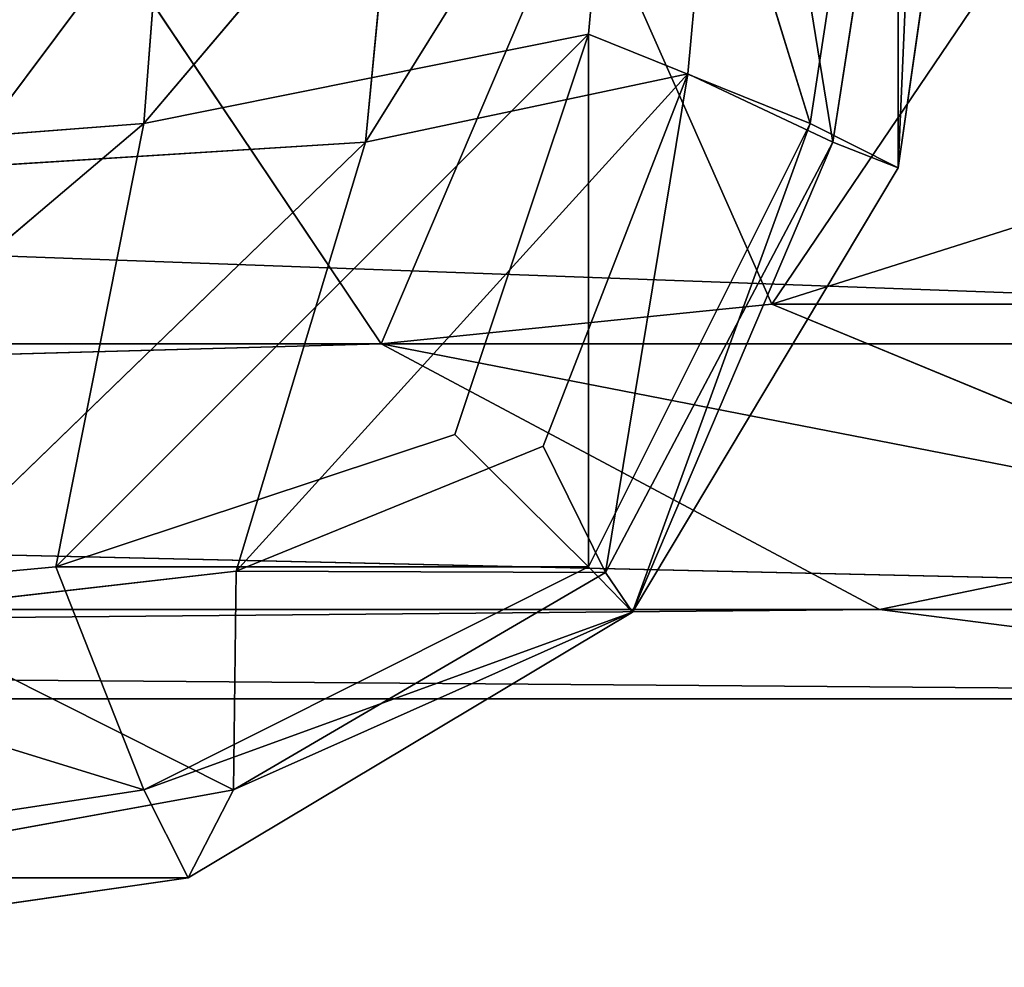
# Model space of a CAD drawing. Extents: x -0.64 to 0.66, y -0.57 to 0.57.
# Drawn here: x 0.63 to 0.63, y -0.57 to -0.57 of the extents above; entities that cross this region are included whole.
import ezdxf

# ---------------------------------------------------------------- set-up
doc = ezdxf.new("R2010")
doc.units = 0
doc.header["$LTSCALE"] = 0.0254
doc.layers.get('0').update_dxf_attribs({"color": 13, "linetype": 'CONTINUOUS'})

# ---------------------------------------------------------------- blocks, each defined once
blk = doc.blocks.new('STRUTTURA')
at = {"color": 0}
for p, q in [((0.630141, -0.5698972, 1.1400912), (0.6295339, -0.5707939, 1.1392758)), ((0.630141, -0.5698972, 1.1400912), (0.6295339, -0.5707939, 1.1392758)), ((0.6291936, -0.5700243, 1.139512), (0.6288354, -0.570865, 1.1386459)), ((0.6291936, -0.5700243, 1.139512), (0.6288354, -0.570865, 1.1386459)), ((0.6295339, -0.5707939, 1.1392758), (0.6291936, -0.5700243, 1.139512)), ((0.6295339, -0.5707939, 1.1392758), (0.6291936, -0.5700243, 1.139512)), ((0.6107125, -0.57007, 0.0003245), (0.63246, -0.570865, 0.000802)), ((0.6107125, -0.57007, 0.0003245), (0.63246, -0.570865, 0.000802)), ((0.628302, -0.57007, 1.1387855), (0.6288354, -0.570865, 1.1386459)), ((0.628302, -0.57007, 1.1387855), (0.6288354, -0.570865, 1.1386459)), ((0.6302502, -0.5705678, 1.1398321), (0.6295339, -0.5707939, 1.1392758)), ((0.6302502, -0.5705678, 1.1398321), (0.6295339, -0.5707939, 1.1392758)), ((0.6295339, -0.5707939, 1.1392758), (0.6288354, -0.570865, 1.1386459)), ((0.6295339, -0.5707939, 1.1392758), (0.6288354, -0.570865, 1.1386459)), ((0.6304788, -0.571185, 1.1392758), (0.6295339, -0.5707939, 1.1392758)), ((0.6295339, -0.5707939, 1.1392758), (0.6311494, -0.5707939, 1.1399438)), ((0.6295339, -0.5707939, 1.1392758), (0.6311494, -0.5707939, 1.1399438)), ((0.6304788, -0.571185, 1.1392758), (0.6295339, -0.5707939, 1.1392758)), ((0.6288354, -0.570865, 1.1386459), (0.6111291, -0.570865, 1.120937)), ((0.6288354, -0.570865, 1.1386459), (0.6111291, -0.570865, 1.120937)), ((0.611505, -0.570865, 0.000802), (0.63246, -0.570865, 0.000802)), ((0.63246, -0.57134, 0.0015945), (0.611505, -0.570865, 0.000802)), ((0.63246, -0.57134, 0.0015945), (0.611505, -0.570865, 0.000802)), ((0.611505, -0.570865, 0.000802), (0.63246, -0.570865, 0.000802)), ((0.6117006, -0.57134, 1.1203883), (0.6288354, -0.570865, 1.1386459)), ((0.6117006, -0.57134, 1.1203883), (0.6288354, -0.570865, 1.1386459)), ((0.6288354, -0.570865, 1.1386459), (0.6304788, -0.571185, 1.1392758)), ((0.6288354, -0.570865, 1.1386459), (0.6304788, -0.571185, 1.1392758)), ((0.6288354, -0.570865, 1.1386459), (0.629727, -0.57134, 1.1384122)), ((0.6288354, -0.570865, 1.1386459), (0.629727, -0.57134, 1.1384122)), ((0.6304788, -0.571185, 1.1392758), (0.629727, -0.57134, 1.1384122)), ((0.6304788, -0.571185, 1.1392758), (0.629727, -0.57134, 1.1384122)), ((0.629727, -0.57134, 1.1384122), (0.6117006, -0.57134, 1.1203883)), ((0.629727, -0.57134, 1.1384122), (0.6117006, -0.57134, 1.1203883)), ((0.6119825, -0.57134, 0.0015945), (0.63246, -0.57134, 0.0015945)), ((0.63246, -0.5715, 0.002707), (0.6119825, -0.57134, 0.0015945)), ((0.63246, -0.5715, 0.002707), (0.6119825, -0.57134, 0.0015945)), ((0.6119825, -0.57134, 0.0015945), (0.63246, -0.57134, 0.0015945)), ((0.61214, -0.5715, 1.1192555), (0.629727, -0.57134, 1.1384122)), ((0.61214, -0.5715, 1.1192555), (0.629727, -0.57134, 1.1384122)), ((0.629727, -0.57134, 1.1384122), (0.6316243, -0.57134, 1.139197)), ((0.629727, -0.57134, 1.1384122), (0.6316243, -0.57134, 1.139197)), ((0.629727, -0.57134, 1.1384122), (0.6309716, -0.5715, 1.138087)), ((0.629727, -0.57134, 1.1384122), (0.6309716, -0.5715, 1.138087)), ((0.63246, -0.5715, 1.138087), (0.61214, -0.5715, 1.1192555)), ((0.61214, -0.5715, 0.002707), (0.63246, -0.5715, 1.138087)), ((0.61214, -0.5715, 0.002707), (0.63246, -0.5715, 1.138087)), ((0.61214, -0.5715, 0.002707), (0.63246, -0.5715, 0.002707)), ((0.6309716, -0.5715, 1.138087), (0.61214, -0.5715, 1.1192555)), ((0.63246, -0.5715, 1.138087), (0.61214, -0.5715, 1.1192555)), ((0.61214, -0.5715, 0.002707), (0.63246, -0.5715, 0.002707)), ((0.6309716, -0.5715, 1.138087), (0.61214, -0.5715, 1.1192555))]:
    blk.add_line(p, q, dxfattribs=at)
at = {"color": 252}
mesh = blk.add_polyface(dxfattribs=at)
corners = [(0.630141, -0.5698972, 1.1400912), (0.6291936, -0.5700243, 1.139512), (0.6295339, -0.5707939, 1.1392758)]
mesh.append_faces([[corners[k] for k in face] for face in [(0, 1, 2)]], dxfattribs={"color": 252})
mesh = blk.add_polyface(dxfattribs=at)
corners = [(0.6302502, -0.5705678, 1.1398321), (0.630141, -0.5698972, 1.1400912), (0.6295339, -0.5707939, 1.1392758)]
mesh.append_faces([[corners[k] for k in face] for face in [(0, 1, 2)]], dxfattribs={"color": 252})
mesh = blk.add_polyface(dxfattribs=at)
corners = [(0.6291936, -0.5700243, 1.139512), (0.628302, -0.57007, 1.1387855), (0.6288354, -0.570865, 1.1386459)]
mesh.append_faces([[corners[k] for k in face] for face in [(0, 1, 2)]], dxfattribs={"color": 252})
mesh = blk.add_polyface(dxfattribs=at)
corners = [(0.6295339, -0.5707939, 1.1392758), (0.6291936, -0.5700243, 1.139512), (0.6288354, -0.570865, 1.1386459)]
mesh.append_faces([[corners[k] for k in face] for face in [(0, 1, 2)]], dxfattribs={"color": 252})
mesh = blk.add_polyface(dxfattribs=at)
corners = [(0.610423, -0.57007, 1.1209065), (0.6111291, -0.570865, 1.120937), (0.628302, -0.57007, 1.1387855)]
mesh.append_faces([[corners[k] for k in face] for face in [(0, 1, 2)]], dxfattribs={"color": 252})
mesh = blk.add_polyface(dxfattribs=at)
corners = [(0.63246, -0.570865, 0.000802), (0.611505, -0.570865, 0.000802), (0.6107125, -0.57007, 0.0003245)]
mesh.append_faces([[corners[k] for k in face] for face in [(0, 1, 2)]], dxfattribs={"color": 252})
mesh = blk.add_polyface(dxfattribs=at)
corners = [(0.63246, -0.570865, 0.000802), (0.6107125, -0.57007, 0.0003245), (0.63246, -0.57007, 0.0003245)]
mesh.append_faces([[corners[k] for k in face] for face in [(0, 1, 2)]], dxfattribs={"color": 252})
mesh = blk.add_polyface(dxfattribs=at)
corners = [(0.628302, -0.57007, 1.1387855), (0.6111291, -0.570865, 1.120937), (0.6288354, -0.570865, 1.1386459)]
mesh.append_faces([[corners[k] for k in face] for face in [(0, 1, 2)]], dxfattribs={"color": 252})
mesh = blk.add_polyface(dxfattribs=at)
corners = [(0.6311494, -0.5707939, 1.1399438), (0.6302502, -0.5705678, 1.1398321), (0.6295339, -0.5707939, 1.1392758)]
mesh.append_faces([[corners[k] for k in face] for face in [(0, 1, 2)]], dxfattribs={"color": 252})
mesh = blk.add_polyface(dxfattribs=at)
corners = [(0.6295339, -0.5707939, 1.1392758), (0.6288354, -0.570865, 1.1386459), (0.6304788, -0.571185, 1.1392758)]
mesh.append_faces([[corners[k] for k in face] for face in [(0, 1, 2)]], dxfattribs={"color": 252})
mesh = blk.add_polyface(dxfattribs=at)
corners = [(0.6311494, -0.5707939, 1.1399438), (0.6295339, -0.5707939, 1.1392758), (0.6304788, -0.571185, 1.1392758)]
mesh.append_faces([[corners[k] for k in face] for face in [(0, 1, 2)]], dxfattribs={"color": 252})
mesh = blk.add_polyface(dxfattribs=at)
corners = [(0.6288354, -0.570865, 1.1386459), (0.6111291, -0.570865, 1.120937), (0.6117006, -0.57134, 1.1203883)]
mesh.append_faces([[corners[k] for k in face] for face in [(0, 1, 2)]], dxfattribs={"color": 252})
mesh = blk.add_polyface(dxfattribs=at)
corners = [(0.63246, -0.57134, 0.0015945), (0.611505, -0.570865, 0.000802), (0.63246, -0.570865, 0.000802)]
mesh.append_faces([[corners[k] for k in face] for face in [(0, 1, 2)]], dxfattribs={"color": 252})
mesh = blk.add_polyface(dxfattribs=at)
corners = [(0.6119825, -0.57134, 0.0015945), (0.611505, -0.570865, 0.000802), (0.63246, -0.57134, 0.0015945)]
mesh.append_faces([[corners[k] for k in face] for face in [(0, 1, 2)]], dxfattribs={"color": 252})
mesh = blk.add_polyface(dxfattribs=at)
corners = [(0.6288354, -0.570865, 1.1386459), (0.6117006, -0.57134, 1.1203883), (0.629727, -0.57134, 1.1384122)]
mesh.append_faces([[corners[k] for k in face] for face in [(0, 1, 2)]], dxfattribs={"color": 252})
mesh = blk.add_polyface(dxfattribs=at)
corners = [(0.6304788, -0.571185, 1.1392758), (0.6288354, -0.570865, 1.1386459), (0.629727, -0.57134, 1.1384122)]
mesh.append_faces([[corners[k] for k in face] for face in [(0, 1, 2)]], dxfattribs={"color": 252})
mesh = blk.add_polyface(dxfattribs=at)
corners = [(0.6304788, -0.571185, 1.1392758), (0.629727, -0.57134, 1.1384122), (0.6316243, -0.57134, 1.139197)]
mesh.append_faces([[corners[k] for k in face] for face in [(0, 1, 2)]], dxfattribs={"color": 252})
mesh = blk.add_polyface(dxfattribs=at)
corners = [(0.629727, -0.57134, 1.1384122), (0.6117006, -0.57134, 1.1203883), (0.61214, -0.5715, 1.1192555)]
mesh.append_faces([[corners[k] for k in face] for face in [(0, 1, 2)]], dxfattribs={"color": 252})
mesh = blk.add_polyface(dxfattribs=at)
corners = [(0.63246, -0.5715, 0.002707), (0.6119825, -0.57134, 0.0015945), (0.63246, -0.57134, 0.0015945)]
mesh.append_faces([[corners[k] for k in face] for face in [(0, 1, 2)]], dxfattribs={"color": 252})
mesh = blk.add_polyface(dxfattribs=at)
corners = [(0.61214, -0.5715, 0.002707), (0.6119825, -0.57134, 0.0015945), (0.63246, -0.5715, 0.002707)]
mesh.append_faces([[corners[k] for k in face] for face in [(0, 1, 2)]], dxfattribs={"color": 252})
mesh = blk.add_polyface(dxfattribs=at)
corners = [(0.629727, -0.57134, 1.1384122), (0.61214, -0.5715, 1.1192555), (0.6309716, -0.5715, 1.138087)]
mesh.append_faces([[corners[k] for k in face] for face in [(0, 1, 2)]], dxfattribs={"color": 252})
mesh = blk.add_polyface(dxfattribs=at)
corners = [(0.6316243, -0.57134, 1.139197), (0.629727, -0.57134, 1.1384122), (0.6309716, -0.5715, 1.138087)]
mesh.append_faces([[corners[k] for k in face] for face in [(0, 1, 2)]], dxfattribs={"color": 252})
mesh = blk.add_polyface(dxfattribs=at)
corners = [(0.63246, -0.5715, 1.138087), (0.61214, -0.5715, 1.1192555), (0.61214, -0.5715, 0.002707)]
mesh.append_faces([[corners[k] for k in face] for face in [(0, 1, 2)]], dxfattribs={"color": 252})
mesh = blk.add_polyface(dxfattribs=at)
corners = [(0.63246, -0.5715, 1.138087), (0.61214, -0.5715, 0.002707), (0.63246, -0.5715, 0.002707)]
mesh.append_faces([[corners[k] for k in face] for face in [(0, 1, 2)]], dxfattribs={"color": 252})
mesh = blk.add_polyface(dxfattribs=at)
corners = [(0.6309716, -0.5715, 1.138087), (0.61214, -0.5715, 1.1192555), (0.63246, -0.5715, 1.138087)]
mesh.append_faces([[corners[k] for k in face] for face in [(0, 1, 2)]], dxfattribs={"color": 252})
blk = doc.blocks.new('TOP1')
at = {"color": 0}
for p, q in [((0.6280785, -0.5705501, 1.1389431), (0.6289091, -0.56944, 1.1397762)), ((0.6280785, -0.5705501, 1.1389431), (0.6289091, -0.56944, 1.1397762)), ((0.6284113, -0.5704713, 1.1453896), (0.62849, -0.56944, 1.145547)), ((0.629285, -0.56944, 1.1450721), (0.6284113, -0.5704713, 1.1453896)), ((0.6284113, -0.5704713, 1.1453896), (0.62849, -0.56944, 1.145547)), ((0.629285, -0.56944, 1.1450721), (0.6284113, -0.5704713, 1.1453896)), ((0.6289091, -0.56944, 1.1397762), (0.6288075, -0.5705043, 1.1398371)), ((0.6288075, -0.5705043, 1.1398371), (0.6294704, -0.56944, 1.1408124)), ((0.6288075, -0.5705043, 1.1398371), (0.6294704, -0.56944, 1.1408124)), ((0.6289091, -0.56944, 1.1397762), (0.6288075, -0.5705043, 1.1398371)), ((0.6292063, -0.5703113, 1.1449933), (0.629285, -0.56944, 1.1450721)), ((0.6292063, -0.5703113, 1.1449933), (0.629285, -0.56944, 1.1450721)), ((0.6296025, -0.5704713, 1.1441983), (0.629285, -0.56944, 1.1450721)), ((0.6296025, -0.5704713, 1.1441983), (0.629285, -0.56944, 1.1450721)), ((0.6294704, -0.56944, 1.1408124), (0.6293841, -0.5703824, 1.1408074)), ((0.6294704, -0.56944, 1.1408124), (0.6293841, -0.5703824, 1.1408074)), ((0.6294704, -0.56944, 1.1408124), (0.6296432, -0.5705043, 1.1418513)), ((0.6294704, -0.56944, 1.1408124), (0.6296432, -0.5705043, 1.1418513)), ((0.62976, -0.56944, 1.1442796), (0.6296025, -0.5704713, 1.1441983)), ((0.62976, -0.56944, 1.1442796), (0.6296025, -0.5704713, 1.1441983)), ((0.6296432, -0.5705043, 1.1418513), (0.6298083, -0.56944, 1.1419428)), ((0.6296432, -0.5705043, 1.1418513), (0.6298083, -0.56944, 1.1419428)), ((0.62976, -0.5705501, 1.143167), (0.62976, -0.56944, 1.1442796)), ((0.62976, -0.5705501, 1.143167), (0.62976, -0.56944, 1.1442796)), ((0.62976, -0.5705501, 1.143167), (0.62992, -0.56944, 1.143167)), ((0.6298083, -0.56944, 1.1419428), (0.62976, -0.5705501, 1.1430071)), ((0.62992, -0.56944, 1.143167), (0.62976, -0.5705501, 1.1430071)), ((0.6298083, -0.56944, 1.1419428), (0.62976, -0.5705501, 1.1430071)), ((0.6292063, -0.5703113, 1.1449933), (0.6282538, -0.5712638, 1.1449933)), ((0.6292063, -0.5703113, 1.1449933), (0.6282538, -0.5712638, 1.1449933)), ((0.6284113, -0.5704713, 1.1453896), (0.6292063, -0.5703113, 1.1449933)), ((0.6284113, -0.5704713, 1.1453896), (0.6292063, -0.5703113, 1.1449933)), ((0.6289675, -0.5710275, 1.1447545), (0.6292063, -0.5703113, 1.1449933)), ((0.6289675, -0.5710275, 1.1447545), (0.6292063, -0.5703113, 1.1449933)), ((0.6292063, -0.5703113, 1.1449933), (0.6296025, -0.5704713, 1.1441983)), ((0.6292063, -0.5712638, 1.1440408), (0.6292063, -0.5703113, 1.1449933)), ((0.6292063, -0.5703113, 1.1449933), (0.6296025, -0.5704713, 1.1441983)), ((0.6292063, -0.5712638, 1.1440408), (0.6292063, -0.5703113, 1.1449933)), ((0.6285764, -0.5712714, 1.139992), (0.6293841, -0.5703824, 1.1408074)), ((0.6285764, -0.5712714, 1.139992), (0.6293841, -0.5703824, 1.1408074)), ((0.6293841, -0.5703824, 1.1408074), (0.6288075, -0.5705043, 1.1398371)), ((0.6293841, -0.5703824, 1.1408074), (0.6288075, -0.5705043, 1.1398371)), ((0.6293841, -0.5703824, 1.1408074), (0.629125, -0.5710479, 1.1407642)), ((0.6293841, -0.5703824, 1.1408074), (0.629125, -0.5710479, 1.1407642)), ((0.6293841, -0.5703824, 1.1408074), (0.6292367, -0.5712739, 1.1415795)), ((0.6293841, -0.5703824, 1.1408074), (0.6292367, -0.5712739, 1.1415795)), ((0.6296432, -0.5705043, 1.1418513), (0.6293841, -0.5703824, 1.1408074)), ((0.6296432, -0.5705043, 1.1418513), (0.6293841, -0.5703824, 1.1408074)), ((0.62738, -0.5705501, 1.145547), (0.6284113, -0.5704713, 1.1453896)), ((0.6284113, -0.5704713, 1.1453896), (0.62738, -0.5713451, 1.1450721)), ((0.6284113, -0.5704713, 1.1453896), (0.62738, -0.5713451, 1.1450721)), ((0.62738, -0.5705501, 1.145547), (0.6284113, -0.5704713, 1.1453896)), ((0.6282538, -0.5712638, 1.1449933), (0.6284113, -0.5704713, 1.1453896)), ((0.6282538, -0.5712638, 1.1449933), (0.6284113, -0.5704713, 1.1453896)), ((0.6296025, -0.5704713, 1.1441983), (0.6292063, -0.5712638, 1.1440408)), ((0.6296025, -0.5704713, 1.1441983), (0.6292063, -0.5712638, 1.1440408)), ((0.629285, -0.5713451, 1.143167), (0.6296025, -0.5704713, 1.1441983)), ((0.629285, -0.5713451, 1.143167), (0.6296025, -0.5704713, 1.1441983)), ((0.6296025, -0.5704713, 1.1441983), (0.62976, -0.5705501, 1.143167)), ((0.6296025, -0.5704713, 1.1441983), (0.62976, -0.5705501, 1.143167)), ((0.6279388, -0.5713451, 1.1392808), (0.6288075, -0.5705043, 1.1398371)), ((0.6279388, -0.5713451, 1.1392808), (0.6288075, -0.5705043, 1.1398371)), ((0.6288075, -0.5705043, 1.1398371), (0.6280785, -0.5705501, 1.1389431)), ((0.6288075, -0.5705043, 1.1398371), (0.6280785, -0.5705501, 1.1389431)), ((0.6288075, -0.5705043, 1.1398371), (0.6285764, -0.5712714, 1.139992)), ((0.6288075, -0.5705043, 1.1398371), (0.6285764, -0.5712714, 1.139992)), ((0.6292367, -0.5712739, 1.1415795), (0.6296432, -0.5705043, 1.1418513)), ((0.6292367, -0.5712739, 1.1415795), (0.6296432, -0.5705043, 1.1418513)), ((0.6296432, -0.5705043, 1.1418513), (0.629285, -0.5713451, 1.1425321)), ((0.6296432, -0.5705043, 1.1418513), (0.629285, -0.5713451, 1.1425321)), ((0.62976, -0.5705501, 1.1430071), (0.6296432, -0.5705043, 1.1418513)), ((0.62976, -0.5705501, 1.1430071), (0.6296432, -0.5705043, 1.1418513)), ((0.629285, -0.5713451, 1.143167), (0.62976, -0.5705501, 1.143167)), ((0.62976, -0.5705501, 1.1430071), (0.629285, -0.5713451, 1.1425321)), ((0.629285, -0.5713451, 1.143167), (0.62976, -0.5705501, 1.143167)), ((0.629285, -0.5713451, 1.1425321), (0.62976, -0.5705501, 1.143167)), ((0.629285, -0.5713451, 1.1425321), (0.62976, -0.5705501, 1.143167)), ((0.62976, -0.5705501, 1.1430071), (0.629285, -0.5713451, 1.1425321)), ((0.62976, -0.5705501, 1.1430071), (0.62976, -0.5705501, 1.143167)), ((0.6282538, -0.5712638, 1.1449933), (0.6289675, -0.5710275, 1.1447545)), ((0.6282538, -0.5712638, 1.1449933), (0.6289675, -0.5710275, 1.1447545)), ((0.6289675, -0.5710275, 1.1447545), (0.6292063, -0.5712638, 1.1440408)), ((0.6289675, -0.5710275, 1.1447545), (0.6292063, -0.5712638, 1.1440408)), ((0.629125, -0.5710479, 1.1407642), (0.6285764, -0.5712714, 1.139992)), ((0.629125, -0.5710479, 1.1407642), (0.6285764, -0.5712714, 1.139992)), ((0.6292367, -0.5712739, 1.1415795), (0.629125, -0.5710479, 1.1407642)), ((0.6292367, -0.5712739, 1.1415795), (0.629125, -0.5710479, 1.1407642)), ((0.62738, -0.5713451, 1.1450721), (0.6282538, -0.5712638, 1.1449933)), ((0.62738, -0.5713451, 1.1450721), (0.6282538, -0.5712638, 1.1449933)), ((0.6285764, -0.5712714, 1.139992), (0.6279388, -0.5713451, 1.1392808)), ((0.6285764, -0.5712714, 1.139992), (0.6279388, -0.5713451, 1.1392808)), ((0.6284113, -0.5716625, 1.1441983), (0.6282538, -0.5712638, 1.1449933)), ((0.6282538, -0.5712638, 1.1449933), (0.6292063, -0.5712638, 1.1440408)), ((0.6282538, -0.5712638, 1.1449933), (0.6292063, -0.5712638, 1.1440408)), ((0.6284113, -0.5716625, 1.1441983), (0.6282538, -0.5712638, 1.1449933)), ((0.6292063, -0.5712638, 1.1440408), (0.6284113, -0.5716625, 1.1441983)), ((0.6292063, -0.5712638, 1.1440408), (0.6284113, -0.5716625, 1.1441983)), ((0.6285764, -0.5712714, 1.139992), (0.6285713, -0.5716625, 1.1407744)), ((0.6285764, -0.5712714, 1.139992), (0.6285713, -0.5716625, 1.1407744)), ((0.6292367, -0.5712739, 1.1415795), (0.6285764, -0.5712714, 1.139992)), ((0.6292367, -0.5712739, 1.1415795), (0.6285764, -0.5712714, 1.139992)), ((0.6292063, -0.5712638, 1.1440408), (0.629285, -0.5713451, 1.143167)), ((0.6292063, -0.5712638, 1.1440408), (0.629285, -0.5713451, 1.143167)), ((0.6285713, -0.5716625, 1.1407744), (0.6292367, -0.5712739, 1.1415795)), ((0.6285713, -0.5716625, 1.1407744), (0.6292367, -0.5712739, 1.1415795)), ((0.629285, -0.5713451, 1.1425321), (0.6292367, -0.5712739, 1.1415795)), ((0.629285, -0.5713451, 1.1425321), (0.6292367, -0.5712739, 1.1415795)), ((0.62738, -0.5713451, 1.1450721), (0.6284113, -0.5716625, 1.1441983)), ((0.62738, -0.5713451, 1.1450721), (0.6284113, -0.5716625, 1.1441983)), ((0.6285713, -0.5716625, 1.1407744), (0.6279388, -0.5713451, 1.1392808)), ((0.6285713, -0.5716625, 1.1407744), (0.6279388, -0.5713451, 1.1392808)), ((0.6284113, -0.5716625, 1.1441983), (0.629285, -0.5713451, 1.143167)), ((0.6284113, -0.5716625, 1.1441983), (0.629285, -0.5713451, 1.143167)), ((0.62849, -0.57182, 1.143167), (0.629285, -0.5713451, 1.143167)), ((0.62849, -0.57182, 1.1417396), (0.629285, -0.5713451, 1.1425321)), ((0.629285, -0.5713451, 1.143167), (0.62849, -0.57182, 1.1417396)), ((0.629285, -0.5713451, 1.143167), (0.62849, -0.57182, 1.1417396)), ((0.62849, -0.57182, 1.143167), (0.629285, -0.5713451, 1.143167)), ((0.62849, -0.57182, 1.1417396), (0.629285, -0.5713451, 1.1425321)), ((0.629285, -0.5713451, 1.1425321), (0.6285713, -0.5716625, 1.1407744)), ((0.629285, -0.5713451, 1.1425321), (0.6285713, -0.5716625, 1.1407744)), ((0.629285, -0.5713451, 1.143167), (0.629285, -0.5713451, 1.1425321)), ((0.629285, -0.5713451, 1.143167), (0.629285, -0.5713451, 1.1425321)), ((0.6284113, -0.5716625, 1.1441983), (0.62738, -0.57182, 1.1442796)), ((0.6284113, -0.5716625, 1.1441983), (0.62738, -0.57182, 1.1442796)), ((0.6277051, -0.57182, 1.1398422), (0.6285713, -0.5716625, 1.1407744)), ((0.6277051, -0.57182, 1.1398422), (0.6285713, -0.5716625, 1.1407744)), ((0.62849, -0.57182, 1.143167), (0.6284113, -0.5716625, 1.1441983)), ((0.62849, -0.57182, 1.143167), (0.6284113, -0.5716625, 1.1441983)), ((0.6285713, -0.5716625, 1.1407744), (0.62849, -0.57182, 1.1417396)), ((0.6285713, -0.5716625, 1.1407744), (0.62849, -0.57182, 1.1417396)), ((0.62738, -0.57182, 1.1442796), (0.62849, -0.57182, 1.143167)), ((0.62738, -0.5719801, 1.143167), (0.62849, -0.57182, 1.143167)), ((0.62738, -0.57182, 1.1442796), (0.62849, -0.57182, 1.143167)), ((0.62738, -0.5719801, 1.1406271), (0.62849, -0.57182, 1.1417396)), ((0.62849, -0.57182, 1.143167), (0.62738, -0.5719801, 1.1406271)), ((0.62849, -0.57182, 1.143167), (0.62738, -0.5719801, 1.1406271)), ((0.62738, -0.5719801, 1.143167), (0.62849, -0.57182, 1.143167)), ((0.62738, -0.5719801, 1.1406271), (0.62849, -0.57182, 1.1417396)), ((0.62849, -0.57182, 1.1417396), (0.6277051, -0.57182, 1.1398422)), ((0.62849, -0.57182, 1.1417396), (0.6277051, -0.57182, 1.1398422)), ((0.62849, -0.57182, 1.1417396), (0.62849, -0.57182, 1.143167)), ((0.62849, -0.57182, 1.1417396), (0.62849, -0.57182, 1.143167))]:
    blk.add_line(p, q, dxfattribs=at)
at = {"color": 252}
mesh = blk.add_polyface(dxfattribs=at)
corners = [(0.62849, -0.56944, 1.145547), (0.62738, -0.5705501, 1.145547), (0.6284113, -0.5704713, 1.1453896)]
mesh.append_faces([[corners[k] for k in face] for face in [(0, 1, 2)]], dxfattribs={"color": 252})
mesh = blk.add_polyface(dxfattribs=at)
corners = [(0.62849, -0.56944, 1.145547), (0.62738, -0.56944, 1.1457071), (0.62738, -0.5705501, 1.145547)]
mesh.append_faces([[corners[k] for k in face] for face in [(0, 1, 2)]], dxfattribs={"color": 252})
mesh = blk.add_polyface(dxfattribs=at)
corners = [(0.6289091, -0.56944, 1.1397762), (0.6288075, -0.5705043, 1.1398371), (0.6280785, -0.5705501, 1.1389431)]
mesh.append_faces([[corners[k] for k in face] for face in [(0, 1, 2)]], dxfattribs={"color": 252})
mesh = blk.add_polyface(dxfattribs=at)
corners = [(0.6289091, -0.56944, 1.1397762), (0.6280785, -0.5705501, 1.1389431), (0.6281242, -0.56944, 1.1388313)]
mesh.append_faces([[corners[k] for k in face] for face in [(0, 1, 2)]], dxfattribs={"color": 252})
mesh = blk.add_polyface(dxfattribs=at)
corners = [(0.629285, -0.56944, 1.1450721), (0.6284113, -0.5704713, 1.1453896), (0.6292063, -0.5703113, 1.1449933)]
mesh.append_faces([[corners[k] for k in face] for face in [(0, 1, 2)]], dxfattribs={"color": 252})
mesh = blk.add_polyface(dxfattribs=at)
corners = [(0.629285, -0.56944, 1.1450721), (0.62849, -0.56944, 1.145547), (0.6284113, -0.5704713, 1.1453896)]
mesh.append_faces([[corners[k] for k in face] for face in [(0, 1, 2)]], dxfattribs={"color": 252})
mesh = blk.add_polyface(dxfattribs=at)
corners = [(0.6294704, -0.56944, 1.1408124), (0.6293841, -0.5703824, 1.1408074), (0.6288075, -0.5705043, 1.1398371)]
mesh.append_faces([[corners[k] for k in face] for face in [(0, 1, 2)]], dxfattribs={"color": 252})
mesh = blk.add_polyface(dxfattribs=at)
corners = [(0.6294704, -0.56944, 1.1408124), (0.6288075, -0.5705043, 1.1398371), (0.6289091, -0.56944, 1.1397762)]
mesh.append_faces([[corners[k] for k in face] for face in [(0, 1, 2)]], dxfattribs={"color": 252})
mesh = blk.add_polyface(dxfattribs=at)
corners = [(0.629285, -0.56944, 1.1450721), (0.6292063, -0.5703113, 1.1449933), (0.6296025, -0.5704713, 1.1441983)]
mesh.append_faces([[corners[k] for k in face] for face in [(0, 1, 2)]], dxfattribs={"color": 252})
mesh = blk.add_polyface(dxfattribs=at)
corners = [(0.629285, -0.56944, 1.1450721), (0.6296025, -0.5704713, 1.1441983), (0.62976, -0.56944, 1.1442796)]
mesh.append_faces([[corners[k] for k in face] for face in [(0, 1, 2)]], dxfattribs={"color": 252})
mesh = blk.add_polyface(dxfattribs=at)
corners = [(0.6294704, -0.56944, 1.1408124), (0.6296432, -0.5705043, 1.1418513), (0.6293841, -0.5703824, 1.1408074)]
mesh.append_faces([[corners[k] for k in face] for face in [(0, 1, 2)]], dxfattribs={"color": 252})
mesh = blk.add_polyface(dxfattribs=at)
corners = [(0.6298083, -0.56944, 1.1419428), (0.6296432, -0.5705043, 1.1418513), (0.6294704, -0.56944, 1.1408124)]
mesh.append_faces([[corners[k] for k in face] for face in [(0, 1, 2)]], dxfattribs={"color": 252})
mesh = blk.add_polyface(dxfattribs=at)
corners = [(0.62976, -0.56944, 1.1442796), (0.6296025, -0.5704713, 1.1441983), (0.62976, -0.5705501, 1.143167)]
mesh.append_faces([[corners[k] for k in face] for face in [(0, 1, 2)]], dxfattribs={"color": 252})
mesh = blk.add_polyface(dxfattribs=at)
corners = [(0.6298083, -0.56944, 1.1419428), (0.62976, -0.5705501, 1.1430071), (0.6296432, -0.5705043, 1.1418513)]
mesh.append_faces([[corners[k] for k in face] for face in [(0, 1, 2)]], dxfattribs={"color": 252})
mesh = blk.add_polyface(dxfattribs=at)
corners = [(0.62976, -0.56944, 1.1442796), (0.62976, -0.5705501, 1.143167), (0.62992, -0.56944, 1.143167)]
mesh.append_faces([[corners[k] for k in face] for face in [(0, 1, 2)]], dxfattribs={"color": 252})
mesh = blk.add_polyface(dxfattribs=at)
corners = [(0.62992, -0.56944, 1.143167), (0.62976, -0.5705501, 1.1430071), (0.6298083, -0.56944, 1.1419428)]
mesh.append_faces([[corners[k] for k in face] for face in [(0, 1, 2)]], dxfattribs={"color": 252})
mesh = blk.add_polyface(dxfattribs=at)
corners = [(0.6292063, -0.5703113, 1.1449933), (0.6282538, -0.5712638, 1.1449933), (0.6289675, -0.5710275, 1.1447545)]
mesh.append_faces([[corners[k] for k in face] for face in [(0, 1, 2)]], dxfattribs={"color": 252})
mesh = blk.add_polyface(dxfattribs=at)
corners = [(0.6292063, -0.5703113, 1.1449933), (0.6284113, -0.5704713, 1.1453896), (0.6282538, -0.5712638, 1.1449933)]
mesh.append_faces([[corners[k] for k in face] for face in [(0, 1, 2)]], dxfattribs={"color": 252})
mesh = blk.add_polyface(dxfattribs=at)
corners = [(0.6292063, -0.5703113, 1.1449933), (0.6289675, -0.5710275, 1.1447545), (0.6292063, -0.5712638, 1.1440408)]
mesh.append_faces([[corners[k] for k in face] for face in [(0, 1, 2)]], dxfattribs={"color": 252})
mesh = blk.add_polyface(dxfattribs=at)
corners = [(0.6292063, -0.5703113, 1.1449933), (0.6292063, -0.5712638, 1.1440408), (0.6296025, -0.5704713, 1.1441983)]
mesh.append_faces([[corners[k] for k in face] for face in [(0, 1, 2)]], dxfattribs={"color": 252})
mesh = blk.add_polyface(dxfattribs=at)
corners = [(0.6293841, -0.5703824, 1.1408074), (0.629125, -0.5710479, 1.1407642), (0.6285764, -0.5712714, 1.139992)]
mesh.append_faces([[corners[k] for k in face] for face in [(0, 1, 2)]], dxfattribs={"color": 252})
mesh = blk.add_polyface(dxfattribs=at)
corners = [(0.6293841, -0.5703824, 1.1408074), (0.6285764, -0.5712714, 1.139992), (0.6288075, -0.5705043, 1.1398371)]
mesh.append_faces([[corners[k] for k in face] for face in [(0, 1, 2)]], dxfattribs={"color": 252})
mesh = blk.add_polyface(dxfattribs=at)
corners = [(0.6293841, -0.5703824, 1.1408074), (0.6292367, -0.5712739, 1.1415795), (0.629125, -0.5710479, 1.1407642)]
mesh.append_faces([[corners[k] for k in face] for face in [(0, 1, 2)]], dxfattribs={"color": 252})
mesh = blk.add_polyface(dxfattribs=at)
corners = [(0.6293841, -0.5703824, 1.1408074), (0.6296432, -0.5705043, 1.1418513), (0.6292367, -0.5712739, 1.1415795)]
mesh.append_faces([[corners[k] for k in face] for face in [(0, 1, 2)]], dxfattribs={"color": 252})
mesh = blk.add_polyface(dxfattribs=at)
corners = [(0.6284113, -0.5704713, 1.1453896), (0.62738, -0.5713451, 1.1450721), (0.6282538, -0.5712638, 1.1449933)]
mesh.append_faces([[corners[k] for k in face] for face in [(0, 1, 2)]], dxfattribs={"color": 252})
mesh = blk.add_polyface(dxfattribs=at)
corners = [(0.6284113, -0.5704713, 1.1453896), (0.62738, -0.5705501, 1.145547), (0.62738, -0.5713451, 1.1450721)]
mesh.append_faces([[corners[k] for k in face] for face in [(0, 1, 2)]], dxfattribs={"color": 252})
mesh = blk.add_polyface(dxfattribs=at)
corners = [(0.6296025, -0.5704713, 1.1441983), (0.6292063, -0.5712638, 1.1440408), (0.629285, -0.5713451, 1.143167)]
mesh.append_faces([[corners[k] for k in face] for face in [(0, 1, 2)]], dxfattribs={"color": 252})
mesh = blk.add_polyface(dxfattribs=at)
corners = [(0.6296025, -0.5704713, 1.1441983), (0.629285, -0.5713451, 1.143167), (0.62976, -0.5705501, 1.143167)]
mesh.append_faces([[corners[k] for k in face] for face in [(0, 1, 2)]], dxfattribs={"color": 252})
mesh = blk.add_polyface(dxfattribs=at)
corners = [(0.6288075, -0.5705043, 1.1398371), (0.6285764, -0.5712714, 1.139992), (0.6279388, -0.5713451, 1.1392808)]
mesh.append_faces([[corners[k] for k in face] for face in [(0, 1, 2)]], dxfattribs={"color": 252})
mesh = blk.add_polyface(dxfattribs=at)
corners = [(0.6288075, -0.5705043, 1.1398371), (0.6279388, -0.5713451, 1.1392808), (0.6280785, -0.5705501, 1.1389431)]
mesh.append_faces([[corners[k] for k in face] for face in [(0, 1, 2)]], dxfattribs={"color": 252})
mesh = blk.add_polyface(dxfattribs=at)
corners = [(0.6296432, -0.5705043, 1.1418513), (0.629285, -0.5713451, 1.1425321), (0.6292367, -0.5712739, 1.1415795)]
mesh.append_faces([[corners[k] for k in face] for face in [(0, 1, 2)]], dxfattribs={"color": 252})
mesh = blk.add_polyface(dxfattribs=at)
corners = [(0.6296432, -0.5705043, 1.1418513), (0.62976, -0.5705501, 1.1430071), (0.629285, -0.5713451, 1.1425321)]
mesh.append_faces([[corners[k] for k in face] for face in [(0, 1, 2)]], dxfattribs={"color": 252})
mesh = blk.add_polyface(dxfattribs=at)
corners = [(0.62976, -0.5705501, 1.143167), (0.629285, -0.5713451, 1.143167), (0.629285, -0.5713451, 1.1425321)]
mesh.append_faces([[corners[k] for k in face] for face in [(0, 1, 2)]], dxfattribs={"color": 252})
mesh = blk.add_polyface(dxfattribs=at)
corners = [(0.62976, -0.5705501, 1.143167), (0.629285, -0.5713451, 1.1425321), (0.62976, -0.5705501, 1.1430071)]
mesh.append_faces([[corners[k] for k in face] for face in [(0, 1, 2)]], dxfattribs={"color": 252})
mesh = blk.add_polyface(dxfattribs=at)
corners = [(0.6282538, -0.5712638, 1.1449933), (0.6292063, -0.5712638, 1.1440408), (0.6289675, -0.5710275, 1.1447545)]
mesh.append_faces([[corners[k] for k in face] for face in [(0, 1, 2)]], dxfattribs={"color": 252})
mesh = blk.add_polyface(dxfattribs=at)
corners = [(0.6292367, -0.5712739, 1.1415795), (0.6285764, -0.5712714, 1.139992), (0.629125, -0.5710479, 1.1407642)]
mesh.append_faces([[corners[k] for k in face] for face in [(0, 1, 2)]], dxfattribs={"color": 252})
mesh = blk.add_polyface(dxfattribs=at)
corners = [(0.62738, -0.5713451, 1.1450721), (0.6284113, -0.5716625, 1.1441983), (0.6282538, -0.5712638, 1.1449933)]
mesh.append_faces([[corners[k] for k in face] for face in [(0, 1, 2)]], dxfattribs={"color": 252})
mesh = blk.add_polyface(dxfattribs=at)
corners = [(0.6285713, -0.5716625, 1.1407744), (0.6279388, -0.5713451, 1.1392808), (0.6285764, -0.5712714, 1.139992)]
mesh.append_faces([[corners[k] for k in face] for face in [(0, 1, 2)]], dxfattribs={"color": 252})
mesh = blk.add_polyface(dxfattribs=at)
corners = [(0.6282538, -0.5712638, 1.1449933), (0.6284113, -0.5716625, 1.1441983), (0.6292063, -0.5712638, 1.1440408)]
mesh.append_faces([[corners[k] for k in face] for face in [(0, 1, 2)]], dxfattribs={"color": 252})
mesh = blk.add_polyface(dxfattribs=at)
corners = [(0.6284113, -0.5716625, 1.1441983), (0.629285, -0.5713451, 1.143167), (0.6292063, -0.5712638, 1.1440408)]
mesh.append_faces([[corners[k] for k in face] for face in [(0, 1, 2)]], dxfattribs={"color": 252})
mesh = blk.add_polyface(dxfattribs=at)
corners = [(0.6285764, -0.5712714, 1.139992), (0.6292367, -0.5712739, 1.1415795), (0.6285713, -0.5716625, 1.1407744)]
mesh.append_faces([[corners[k] for k in face] for face in [(0, 1, 2)]], dxfattribs={"color": 252})
mesh = blk.add_polyface(dxfattribs=at)
corners = [(0.629285, -0.5713451, 1.1425321), (0.6285713, -0.5716625, 1.1407744), (0.6292367, -0.5712739, 1.1415795)]
mesh.append_faces([[corners[k] for k in face] for face in [(0, 1, 2)]], dxfattribs={"color": 252})
mesh = blk.add_polyface(dxfattribs=at)
corners = [(0.62738, -0.5713451, 1.1450721), (0.62738, -0.57182, 1.1442796), (0.6284113, -0.5716625, 1.1441983)]
mesh.append_faces([[corners[k] for k in face] for face in [(0, 1, 2)]], dxfattribs={"color": 252})
mesh = blk.add_polyface(dxfattribs=at)
corners = [(0.6285713, -0.5716625, 1.1407744), (0.6277051, -0.57182, 1.1398422), (0.6279388, -0.5713451, 1.1392808)]
mesh.append_faces([[corners[k] for k in face] for face in [(0, 1, 2)]], dxfattribs={"color": 252})
mesh = blk.add_polyface(dxfattribs=at)
corners = [(0.6284113, -0.5716625, 1.1441983), (0.62849, -0.57182, 1.143167), (0.629285, -0.5713451, 1.143167)]
mesh.append_faces([[corners[k] for k in face] for face in [(0, 1, 2)]], dxfattribs={"color": 252})
mesh = blk.add_polyface(dxfattribs=at)
corners = [(0.629285, -0.5713451, 1.143167), (0.62849, -0.57182, 1.1417396), (0.629285, -0.5713451, 1.1425321)]
mesh.append_faces([[corners[k] for k in face] for face in [(0, 1, 2)]], dxfattribs={"color": 252})
mesh = blk.add_polyface(dxfattribs=at)
corners = [(0.62849, -0.57182, 1.143167), (0.62849, -0.57182, 1.1417396), (0.629285, -0.5713451, 1.143167)]
mesh.append_faces([[corners[k] for k in face] for face in [(0, 1, 2)]], dxfattribs={"color": 252})
mesh = blk.add_polyface(dxfattribs=at)
corners = [(0.629285, -0.5713451, 1.1425321), (0.62849, -0.57182, 1.1417396), (0.6285713, -0.5716625, 1.1407744)]
mesh.append_faces([[corners[k] for k in face] for face in [(0, 1, 2)]], dxfattribs={"color": 252})
mesh = blk.add_polyface(dxfattribs=at)
corners = [(0.62738, -0.57182, 1.1442796), (0.62849, -0.57182, 1.143167), (0.6284113, -0.5716625, 1.1441983)]
mesh.append_faces([[corners[k] for k in face] for face in [(0, 1, 2)]], dxfattribs={"color": 252})
mesh = blk.add_polyface(dxfattribs=at)
corners = [(0.62849, -0.57182, 1.1417396), (0.6277051, -0.57182, 1.1398422), (0.6285713, -0.5716625, 1.1407744)]
mesh.append_faces([[corners[k] for k in face] for face in [(0, 1, 2)]], dxfattribs={"color": 252})
mesh = blk.add_polyface(dxfattribs=at)
corners = [(0.62738, -0.57182, 1.1442796), (0.62738, -0.5719801, 1.143167), (0.62849, -0.57182, 1.143167)]
mesh.append_faces([[corners[k] for k in face] for face in [(0, 1, 2)]], dxfattribs={"color": 252})
mesh = blk.add_polyface(dxfattribs=at)
corners = [(0.62849, -0.57182, 1.143167), (0.62738, -0.5719801, 1.1406271), (0.62849, -0.57182, 1.1417396)]
mesh.append_faces([[corners[k] for k in face] for face in [(0, 1, 2)]], dxfattribs={"color": 252})
mesh = blk.add_polyface(dxfattribs=at)
corners = [(0.62738, -0.5719801, 1.143167), (0.62738, -0.5719801, 1.1406271), (0.62849, -0.57182, 1.143167)]
mesh.append_faces([[corners[k] for k in face] for face in [(0, 1, 2)]], dxfattribs={"color": 252})
mesh = blk.add_polyface(dxfattribs=at)
corners = [(0.62849, -0.57182, 1.1417396), (0.62738, -0.5719801, 1.1406271), (0.6277051, -0.57182, 1.1398422)]
mesh.append_faces([[corners[k] for k in face] for face in [(0, 1, 2)]], dxfattribs={"color": 252})
blk = doc.blocks.new('SKP5C17')
at = {"color": 0}
for name in ['TOP1', 'STRUTTURA']:
    blk.add_blockref(name, (0, 0), dxfattribs=at)

msp = doc.modelspace()

# ---------------------------------------------------------------- block references
at = {"color": 0}
msp.add_blockref('SKP5C17', (0, 0), dxfattribs=at)

doc.saveas('drawing.dxf')
